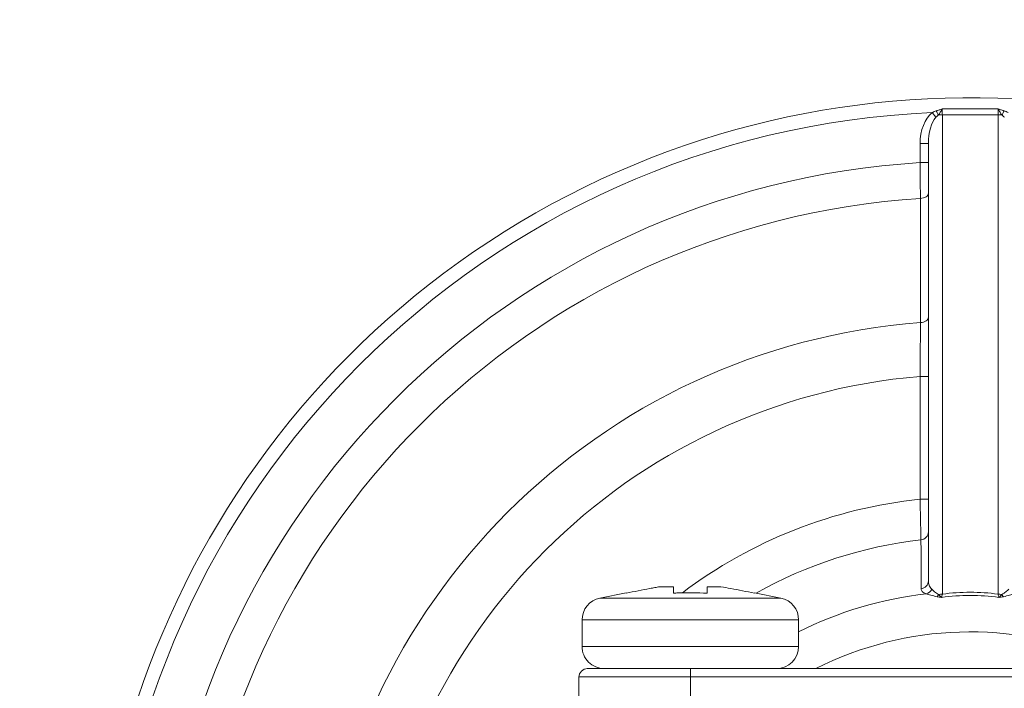
# Model space of a CAD drawing. Units: centimetres. Extents: x -20.5 to 20.5, y -34 to 29.1.
# Drawn here: x -16.6 to -14.8, y -2.1 to -0.9 of the extents above; entities that cross this region are included whole.
import ezdxf

# ---------------------------------------------------------------- set-up
doc = ezdxf.new("R2010")
doc.units = ezdxf.units.CM
doc.header["$MEASUREMENT"] = 0
doc.layers.add('Ebene 1', color=7, linetype='Continuous')

msp = doc.modelspace()

# ---------------------------------------------------------------- linework, layer by layer
at = {"layer": 'Ebene 1', "lineweight": 15}
for points, knots in [([(-13.81623, -1.45518), (-14.32859, -0.96611), (-15.10441, -0.87922), (-15.71227, -1.24285), (-15.71227, -1.24285), (-16.32013, -1.60647), (-16.61048, -2.33114), (-16.42185, -3.01389), (-16.42185, -3.01389), (-16.23323, -3.69663), (-15.61205, -4.16947), (-14.90373, -4.16947)], [0, 0, 0, 0, 0.25, 0.25, 0.25, 0.25, 0.5, 0.5, 0.5, 0.5, 1, 1, 1, 1]), ([(-15.52123, -1.90891), (-15.51416, -1.90751), (-15.5071, -1.90611), (-15.50004, -1.90472), (-15.50004, -1.90472), (-15.49297, -1.90334), (-15.48591, -1.90197), (-15.47883, -1.90062), (-15.47883, -1.90062), (-15.4759, -1.90007), (-15.47297, -1.89951), (-15.47003, -1.89897), (-15.47003, -1.89897), (-15.4671, -1.89842), (-15.46416, -1.89789), (-15.46123, -1.89735)], [0, 0, 0, 0, 0.2, 0.2, 0.2, 0.2, 0.4, 0.4, 0.4, 0.4, 0.6, 0.6, 0.6, 0.6, 1, 1, 1, 1]), ([(-15.52123, -1.90871), (-15.52123, -1.90852), (-15.52123, -1.90832), (-15.52123, -1.90857), (-15.52123, -1.90857), (-15.52123, -1.90865), (-15.52123, -1.90878), (-15.52123, -1.90891)], [0, 0, 0, 0, 0.3333333, 0.3333333, 0.3333333, 0.3333333, 1, 1, 1, 1]), ([(-15.43623, -1.89735), (-15.43623, -1.89843), (-15.43623, -1.89952), (-15.43623, -1.90062), (-15.43623, -1.90062), (-15.43623, -1.90329), (-15.43623, -1.9061), (-15.43623, -1.90891)], [0, 0, 0, 0, 0.3333333, 0.3333333, 0.3333333, 0.3333333, 1, 1, 1, 1]), ([(-15.43623, -1.90891), (-15.43374, -1.90879), (-15.43125, -1.90867), (-15.42876, -1.90857), (-15.42876, -1.90857), (-15.41127, -1.90788), (-15.39375, -1.90839), (-15.37623, -1.90891)], [0, 0, 0, 0, 0.3333333, 0.3333333, 0.3333333, 0.3333333, 1, 1, 1, 1]), ([(-15.37623, -1.90891), (-15.37623, -1.9061), (-15.37623, -1.90329), (-15.37623, -1.90062), (-15.37623, -1.90062), (-15.37623, -1.89952), (-15.37623, -1.89843), (-15.37623, -1.89735)], [0, 0, 0, 0, 0.3333333, 0.3333333, 0.3333333, 0.3333333, 1, 1, 1, 1]), ([(-15.35123, -1.89735), (-15.34536, -1.89843), (-15.33949, -1.89952), (-15.33362, -1.90062), (-15.33362, -1.90062), (-15.31947, -1.90329), (-15.30535, -1.9061), (-15.29123, -1.90891)], [0, 0, 0, 0, 0.3333333, 0.3333333, 0.3333333, 0.3333333, 1, 1, 1, 1]), ([(-15.29123, -1.90891), (-15.29123, -1.90878), (-15.29123, -1.90865), (-15.29123, -1.90857), (-15.29123, -1.90857), (-15.29123, -1.90832), (-15.29123, -1.90852), (-15.29123, -1.90871)], [0, 0, 0, 0, 0.3333333, 0.3333333, 0.3333333, 0.3333333, 1, 1, 1, 1]), ([(-15.60073, -2.00447), (-15.60073, -2.01508), (-15.59651, -2.02525), (-15.58901, -2.03275), (-15.58901, -2.03275), (-15.58151, -2.04025), (-15.57134, -2.04447), (-15.56073, -2.04447)], [0, 0, 0, 0, 0.3333333, 0.3333333, 0.3333333, 0.3333333, 1, 1, 1, 1]), ([(-15.59123, -2.04447), (-15.5952, -2.04447), (-15.59902, -2.04605), (-15.60183, -2.04886), (-15.60183, -2.04886), (-15.60465, -2.05167), (-15.60623, -2.05549), (-15.60623, -2.05947)], [0, 0, 0, 0, 0.3333333, 0.3333333, 0.3333333, 0.3333333, 1, 1, 1, 1])]:
    msp.add_open_spline(points, degree=3, knots=knots, dxfattribs=at)
at = {"layer": 'Ebene 1', "color": 8, "lineweight": 9}
for points in [[(-14.97198, -1.04597), (-14.96967, -1.04478), (-14.9673, -1.04375), (-14.96484, -1.04291)], [(-14.96484, -1.04291), (-14.96351, -1.04545), (-14.96213, -1.04796), (-14.96071, -1.05045)], [(-14.95391, -1.03957), (-14.92046, -1.03924), (-14.887, -1.03924), (-14.85354, -1.03957)], [(-14.95391, -1.03957), (-14.95385, -1.04334), (-14.95379, -1.04683), (-14.95373, -1.04982)], [(-14.85373, -1.04982), (-14.85366, -1.04683), (-14.8536, -1.04334), (-14.85354, -1.03957)], [(-14.84674, -1.05045), (-14.84532, -1.04796), (-14.84395, -1.04545), (-14.84262, -1.04291)], [(-14.84262, -1.04291), (-14.84016, -1.04375), (-14.83778, -1.04478), (-14.83547, -1.04597)], [(-14.97198, -1.04597), (-15.77439, -1.08134), (-16.41685, -1.7238), (-16.45222, -2.52621)], [(-14.97198, -1.04597), (-14.98533, -1.0567), (-14.99373, -1.07824), (-14.99373, -1.10175)], [(-14.96514, -1.05449), (-14.97348, -1.06358), (-14.97873, -1.08183), (-14.97873, -1.10175)], [(-14.97198, -1.04597), (-14.97198, -1.04597), (-14.96514, -1.05449), (-14.96514, -1.05449)], [(-14.96071, -1.05045), (-14.96234, -1.05163), (-14.96378, -1.05301), (-14.96514, -1.05449)], [(-14.95373, -1.04982), (-14.95607, -1.04981), (-14.95841, -1.05003), (-14.96071, -1.05045)], [(-14.95373, -1.04982), (-14.95373, -1.04982), (-14.95373, -1.04982), (-14.95373, -1.04982)], [(-14.95373, -1.04982), (-14.95373, -1.04982), (-14.95373, -1.9108), (-14.95373, -1.9108)], [(-14.85373, -1.04982), (-14.88706, -1.05024), (-14.9204, -1.05024), (-14.95373, -1.04982)], [(-14.84674, -1.05045), (-14.84905, -1.05003), (-14.85138, -1.04981), (-14.85373, -1.04982)], [(-14.85373, -1.04982), (-14.85373, -1.04982), (-14.85373, -1.04982), (-14.85373, -1.04982)], [(-14.85373, -1.9108), (-14.85373, -1.9108), (-14.85373, -1.04982), (-14.85373, -1.04982)], [(-14.84232, -1.05449), (-14.84368, -1.05301), (-14.84511, -1.05163), (-14.84674, -1.05045)], [(-14.99373, -1.10175), (-14.99373, -1.10175), (-14.97873, -1.10175), (-14.97873, -1.10175)], [(-14.99373, -1.10175), (-14.99373, -1.10175), (-14.99373, -1.10175), (-14.99373, -1.10175)], [(-14.99373, -1.13584), (-14.99373, -1.13584), (-14.99373, -1.10175), (-14.99373, -1.10175)], [(-14.97873, -1.10175), (-14.97873, -1.10175), (-14.97873, -1.10175), (-14.97873, -1.10175)], [(-14.99373, -1.13584), (-15.72996, -1.18127), (-16.31692, -1.76823), (-16.36235, -2.50447)], [(-14.99373, -1.13584), (-14.99373, -1.13584), (-14.97873, -1.13584), (-14.97873, -1.13584)], [(-14.97873, -1.13584), (-14.97873, -1.13584), (-14.97873, -1.13584), (-14.97873, -1.13584)], [(-14.99311, -1.20021), (-15.69431, -1.24516), (-16.25303, -1.80389), (-16.29798, -2.50508)], [(-14.99299, -1.42302), (-15.57142, -1.4671), (-16.0311, -1.92677), (-16.07517, -2.5052)], [(-14.99373, -1.5198), (-15.51827, -1.56373), (-15.93446, -1.97992), (-15.97839, -2.50447)], [(-14.99373, -1.5198), (-14.99373, -1.5198), (-14.97873, -1.5198), (-14.97873, -1.5198)], [(-14.99373, -1.5198), (-14.99373, -1.5198), (-14.99373, -1.5198), (-14.99373, -1.5198)], [(-14.99373, -1.74022), (-14.99373, -1.74022), (-14.99373, -1.5198), (-14.99373, -1.5198)], [(-14.97873, -1.5198), (-14.97873, -1.5198), (-14.97873, -1.5198), (-14.97873, -1.5198)], [(-14.99373, -1.74022), (-15.14859, -1.75654), (-15.29611, -1.81465), (-15.4205, -1.90833)], [(-14.99373, -1.74022), (-14.99373, -1.74022), (-14.97873, -1.74022), (-14.97873, -1.74022)], [(-14.97873, -1.74022), (-14.97873, -1.74022), (-14.97873, -1.74022), (-14.97873, -1.74022)], [(-14.99209, -1.81336), (-14.98459, -1.81266), (-14.97882, -1.80641), (-14.97873, -1.79887)], [(-14.99209, -1.81336), (-15.09613, -1.82513), (-15.19677, -1.85756), (-15.2881, -1.90876)], [(-14.99189, -1.90124), (-14.98447, -1.90045), (-14.97882, -1.89424), (-14.97873, -1.88678)], [(-14.98265, -1.91009), (-14.97831, -1.90892), (-14.97471, -1.90587), (-14.97285, -1.90178)], [(-15.24367, -1.9179), (-15.24367, -1.9179), (-15.56878, -1.9179), (-15.56878, -1.9179)], [(-15.24367, -1.9179), (-15.24367, -1.9179), (-15.24367, -1.9179), (-15.24367, -1.9179)], [(-14.98265, -1.91009), (-15.0624, -1.91929), (-15.13992, -1.94235), (-15.21173, -1.97824)], [(-14.96331, -1.91527), (-14.96215, -1.91414), (-14.96118, -1.91283), (-14.96044, -1.91139)], [(-14.95373, -1.9108), (-14.95598, -1.9108), (-14.95822, -1.911), (-14.96044, -1.91139)], [(-14.95373, -1.9108), (-14.95424, -1.91307), (-14.95478, -1.91498), (-14.95534, -1.91656)], [(-14.85211, -1.91656), (-14.85267, -1.91498), (-14.85321, -1.91307), (-14.85373, -1.9108)], [(-14.84702, -1.91139), (-14.84923, -1.911), (-14.85148, -1.9108), (-14.85373, -1.9108)], [(-14.84702, -1.91139), (-14.84627, -1.91283), (-14.8453, -1.91414), (-14.84414, -1.91527)], [(-15.21173, -1.95708), (-15.21173, -1.95708), (-15.60073, -1.95708), (-15.60073, -1.95708)], [(-15.21173, -1.95708), (-15.21173, -1.95708), (-15.21173, -1.95708), (-15.21173, -1.95708)], [(-14.66056, -2.02846), (-14.82794, -1.95656), (-15.01855, -1.96242), (-15.18119, -2.04447)], [(-15.21173, -2.00447), (-15.21173, -2.00447), (-15.60073, -2.00447), (-15.60073, -2.00447)], [(-15.21173, -2.00447), (-15.21173, -2.00447), (-15.21173, -2.00447), (-15.21173, -2.00447)], [(-15.40623, -2.04447), (-15.40623, -2.04447), (-15.40623, -2.04447), (-15.40623, -2.04447)], [(-15.40623, -2.04447), (-15.40623, -2.04447), (-15.40623, -2.05947), (-15.40623, -2.05947)], [(-15.40623, -2.05947), (-15.40623, -2.05947), (-15.60623, -2.05947), (-15.60623, -2.05947)], [(-15.40623, -2.05947), (-15.40623, -2.05947), (-15.40623, -2.05947), (-15.40623, -2.05947)], [(-15.40623, -2.05947), (-15.40623, -2.05947), (-15.40623, -2.05947), (-15.40623, -2.05947)], [(-15.40623, -2.05947), (-15.40623, -2.05947), (-15.40623, -2.14447), (-15.40623, -2.14447)], [(-14.63, -2.05947), (-14.63, -2.05947), (-15.40623, -2.05947), (-15.40623, -2.05947)]]:
    msp.add_open_spline(points, degree=3, dxfattribs=at)
for points, knots in [([(-14.96484, -1.04291), (-14.96308, -1.04232), (-14.96131, -1.04176), (-14.95954, -1.04122), (-14.95954, -1.04122), (-14.95776, -1.04068), (-14.95597, -1.04016), (-14.95418, -1.03965), (-14.95418, -1.03965), (-14.95409, -1.03962), (-14.954, -1.03959), (-14.95391, -1.03957)], [0, 0, 0, 0, 0.25, 0.25, 0.25, 0.25, 0.5, 0.5, 0.5, 0.5, 1, 1, 1, 1]), ([(-14.96071, -1.05045), (-14.95957, -1.04887), (-14.95848, -1.04723), (-14.95742, -1.04552), (-14.95742, -1.04552), (-14.95627, -1.04367), (-14.95514, -1.04174), (-14.95402, -1.03977), (-14.95402, -1.03977), (-14.95399, -1.0397), (-14.95395, -1.03963), (-14.95391, -1.03957)], [0, 0, 0, 0, 0.25, 0.25, 0.25, 0.25, 0.5, 0.5, 0.5, 0.5, 1, 1, 1, 1]), ([(-14.84674, -1.05045), (-14.84788, -1.04887), (-14.84897, -1.04723), (-14.85004, -1.04552), (-14.85004, -1.04552), (-14.85119, -1.04367), (-14.85231, -1.04174), (-14.85343, -1.03977), (-14.85343, -1.03977), (-14.85347, -1.0397), (-14.8535, -1.03963), (-14.85354, -1.03957)], [0, 0, 0, 0, 0.25, 0.25, 0.25, 0.25, 0.5, 0.5, 0.5, 0.5, 1, 1, 1, 1]), ([(-14.84262, -1.04291), (-14.84437, -1.04232), (-14.84614, -1.04176), (-14.84791, -1.04122), (-14.84791, -1.04122), (-14.8497, -1.04068), (-14.85148, -1.04016), (-14.85327, -1.03965), (-14.85327, -1.03965), (-14.85336, -1.03962), (-14.85345, -1.03959), (-14.85354, -1.03957)], [0, 0, 0, 0, 0.25, 0.25, 0.25, 0.25, 0.5, 0.5, 0.5, 0.5, 1, 1, 1, 1]), ([(-14.99311, -1.20021), (-14.9932, -1.19121), (-14.9933, -1.18115), (-14.9934, -1.17013), (-14.9934, -1.17013), (-14.99351, -1.15911), (-14.99362, -1.14759), (-14.99373, -1.13584)], [0, 0, 0, 0, 0.3333333, 0.3333333, 0.3333333, 0.3333333, 1, 1, 1, 1]), ([(-14.99311, -1.20021), (-14.99311, -1.20021), (-14.99027, -1.19996), (-14.99027, -1.19996), (-14.99027, -1.19996), (-14.99027, -1.19996), (-14.98756, -1.19937), (-14.98756, -1.19937), (-14.98756, -1.19937), (-14.98756, -1.19937), (-14.98508, -1.19846), (-14.98508, -1.19846), (-14.98508, -1.19846), (-14.98508, -1.19846), (-14.9829, -1.19726), (-14.9829, -1.19726), (-14.9829, -1.19726), (-14.9829, -1.19726), (-14.98113, -1.19582), (-14.98113, -1.19582), (-14.98113, -1.19582), (-14.98113, -1.19582), (-14.97981, -1.19418), (-14.97981, -1.19418), (-14.97981, -1.19418), (-14.97981, -1.19418), (-14.979, -1.19242), (-14.979, -1.19242), (-14.979, -1.19242), (-14.979, -1.19242), (-14.97873, -1.19059), (-14.97873, -1.19059)], [0, 0, 0, 0, 0.1111111, 0.1111111, 0.1111111, 0.1111111, 0.2222222, 0.2222222, 0.2222222, 0.2222222, 0.3333333, 0.3333333, 0.3333333, 0.3333333, 0.4444444, 0.4444444, 0.4444444, 0.4444444, 0.5555556, 0.5555556, 0.5555556, 0.5555556, 0.6666667, 0.6666667, 0.6666667, 0.6666667, 0.7777778, 0.7777778, 0.7777778, 0.7777778, 1, 1, 1, 1]), ([(-14.99299, -1.42302), (-14.993, -1.41535), (-14.993, -1.40768), (-14.99301, -1.40001), (-14.99301, -1.40001), (-14.99303, -1.36934), (-14.99304, -1.33866), (-14.99306, -1.30799), (-14.99306, -1.30799), (-14.99308, -1.27206), (-14.99309, -1.23614), (-14.99311, -1.20021)], [0, 0, 0, 0, 0.25, 0.25, 0.25, 0.25, 0.5, 0.5, 0.5, 0.5, 1, 1, 1, 1]), ([(-14.99299, -1.42302), (-14.99299, -1.42302), (-14.99017, -1.42276), (-14.99017, -1.42276), (-14.99017, -1.42276), (-14.99017, -1.42276), (-14.98748, -1.42216), (-14.98748, -1.42216), (-14.98748, -1.42216), (-14.98748, -1.42216), (-14.98502, -1.42124), (-14.98502, -1.42124), (-14.98502, -1.42124), (-14.98502, -1.42124), (-14.98286, -1.42004), (-14.98286, -1.42004), (-14.98286, -1.42004), (-14.98286, -1.42004), (-14.9811, -1.41861), (-14.9811, -1.41861), (-14.9811, -1.41861), (-14.9811, -1.41861), (-14.9798, -1.41698), (-14.9798, -1.41698), (-14.9798, -1.41698), (-14.9798, -1.41698), (-14.979, -1.41523), (-14.979, -1.41523), (-14.979, -1.41523), (-14.979, -1.41523), (-14.97873, -1.41341), (-14.97873, -1.41341)], [0, 0, 0, 0, 0.1111111, 0.1111111, 0.1111111, 0.1111111, 0.2222222, 0.2222222, 0.2222222, 0.2222222, 0.3333333, 0.3333333, 0.3333333, 0.3333333, 0.4444444, 0.4444444, 0.4444444, 0.4444444, 0.5555556, 0.5555556, 0.5555556, 0.5555556, 0.6666667, 0.6666667, 0.6666667, 0.6666667, 0.7777778, 0.7777778, 0.7777778, 0.7777778, 1, 1, 1, 1]), ([(-14.99373, -1.5198), (-14.99358, -1.50219), (-14.99345, -1.48504), (-14.99332, -1.46848), (-14.99332, -1.46848), (-14.9932, -1.45193), (-14.99309, -1.43653), (-14.99299, -1.42302)], [0, 0, 0, 0, 0.3333333, 0.3333333, 0.3333333, 0.3333333, 1, 1, 1, 1]), ([(-14.99209, -1.81336), (-14.99214, -1.81137), (-14.99221, -1.80808), (-14.99232, -1.80351), (-14.99232, -1.80351), (-14.99243, -1.79895), (-14.99256, -1.79334), (-14.99271, -1.78671), (-14.99271, -1.78671), (-14.99301, -1.77345), (-14.99337, -1.75707), (-14.99373, -1.74022)], [0, 0, 0, 0, 0.25, 0.25, 0.25, 0.25, 0.5, 0.5, 0.5, 0.5, 1, 1, 1, 1]), ([(-14.99189, -1.90124), (-14.99189, -1.89887), (-14.9919, -1.89649), (-14.99191, -1.89412), (-14.99191, -1.89412), (-14.99193, -1.88461), (-14.99195, -1.87511), (-14.99197, -1.86562), (-14.99197, -1.86562), (-14.99201, -1.84819), (-14.99205, -1.83077), (-14.99209, -1.81336)], [0, 0, 0, 0, 0.25, 0.25, 0.25, 0.25, 0.5, 0.5, 0.5, 0.5, 1, 1, 1, 1]), ([(-14.97873, -1.88678), (-14.97873, -1.88946), (-14.97833, -1.89208), (-14.97742, -1.8946), (-14.97742, -1.8946), (-14.97651, -1.89713), (-14.97513, -1.89954), (-14.97285, -1.90178)], [0, 0, 0, 0, 0.3333333, 0.3333333, 0.3333333, 0.3333333, 1, 1, 1, 1]), ([(-14.98265, -1.91009), (-14.98606, -1.90895), (-14.98827, -1.90759), (-14.98974, -1.90609), (-14.98974, -1.90609), (-14.99121, -1.90459), (-14.99188, -1.90296), (-14.99189, -1.90124)], [0, 0, 0, 0, 0.3333333, 0.3333333, 0.3333333, 0.3333333, 1, 1, 1, 1]), ([(-14.97285, -1.90178), (-14.97136, -1.90323), (-14.96968, -1.90484), (-14.96769, -1.90652), (-14.96769, -1.90652), (-14.9667, -1.90737), (-14.96564, -1.90822), (-14.96446, -1.90905), (-14.96446, -1.90905), (-14.96329, -1.90988), (-14.96202, -1.9107), (-14.96044, -1.91139)], [0, 0, 0, 0, 0.25, 0.25, 0.25, 0.25, 0.5, 0.5, 0.5, 0.5, 1, 1, 1, 1]), ([(-14.95373, -1.9108), (-14.93728, -1.90842), (-14.92059, -1.90733), (-14.90371, -1.90733), (-14.90371, -1.90733), (-14.88684, -1.90733), (-14.87016, -1.90842), (-14.85373, -1.9108)], [0, 0, 0, 0, 0.3333333, 0.3333333, 0.3333333, 0.3333333, 1, 1, 1, 1]), ([(-14.84702, -1.91139), (-14.84387, -1.91002), (-14.84172, -1.90819), (-14.83975, -1.90651), (-14.83975, -1.90651), (-14.83777, -1.90484), (-14.83609, -1.90323), (-14.8346, -1.90178)], [0, 0, 0, 0, 0.3333333, 0.3333333, 0.3333333, 0.3333333, 1, 1, 1, 1]), ([(-14.96331, -1.91527), (-14.9675, -1.9146), (-14.97098, -1.91354), (-14.97418, -1.91258), (-14.97418, -1.91258), (-14.97738, -1.91162), (-14.98019, -1.91075), (-14.98265, -1.91009)], [0, 0, 0, 0, 0.3333333, 0.3333333, 0.3333333, 0.3333333, 1, 1, 1, 1]), ([(-14.96331, -1.91527), (-14.96204, -1.91548), (-14.96077, -1.91568), (-14.95948, -1.91589), (-14.95948, -1.91589), (-14.9582, -1.91609), (-14.9569, -1.9163), (-14.9556, -1.91652), (-14.9556, -1.91652), (-14.95552, -1.91653), (-14.95543, -1.91654), (-14.95534, -1.91656)], [0, 0, 0, 0, 0.25, 0.25, 0.25, 0.25, 0.5, 0.5, 0.5, 0.5, 1, 1, 1, 1]), ([(-14.96044, -1.91139), (-14.95961, -1.9123), (-14.95879, -1.91318), (-14.95799, -1.91401), (-14.95799, -1.91401), (-14.95714, -1.91488), (-14.9563, -1.9157), (-14.95546, -1.91645), (-14.95546, -1.91645), (-14.95542, -1.91649), (-14.95538, -1.91652), (-14.95534, -1.91656)], [0, 0, 0, 0, 0.25, 0.25, 0.25, 0.25, 0.5, 0.5, 0.5, 0.5, 1, 1, 1, 1]), ([(-14.85211, -1.91656), (-14.86914, -1.91421), (-14.88636, -1.91314), (-14.90373, -1.91314), (-14.90373, -1.91314), (-14.92111, -1.91314), (-14.93833, -1.91421), (-14.95534, -1.91656)], [0, 0, 0, 0, 0.3333333, 0.3333333, 0.3333333, 0.3333333, 1, 1, 1, 1]), ([(-14.84702, -1.91139), (-14.84785, -1.9123), (-14.84866, -1.91318), (-14.84947, -1.91401), (-14.84947, -1.91401), (-14.85032, -1.91488), (-14.85116, -1.9157), (-14.85199, -1.91645), (-14.85199, -1.91645), (-14.85203, -1.91649), (-14.85207, -1.91652), (-14.85211, -1.91656)], [0, 0, 0, 0, 0.25, 0.25, 0.25, 0.25, 0.5, 0.5, 0.5, 0.5, 1, 1, 1, 1]), ([(-14.84414, -1.91527), (-14.84541, -1.91548), (-14.84669, -1.91568), (-14.84797, -1.91589), (-14.84797, -1.91589), (-14.84926, -1.91609), (-14.85055, -1.9163), (-14.85185, -1.91652), (-14.85185, -1.91652), (-14.85194, -1.91653), (-14.85202, -1.91654), (-14.85211, -1.91656)], [0, 0, 0, 0, 0.25, 0.25, 0.25, 0.25, 0.5, 0.5, 0.5, 0.5, 1, 1, 1, 1]), ([(-14.8248, -1.91009), (-14.82727, -1.91075), (-14.83006, -1.91162), (-14.83323, -1.91257), (-14.83323, -1.91257), (-14.83641, -1.91352), (-14.83996, -1.9146), (-14.84414, -1.91527)], [0, 0, 0, 0, 0.3333333, 0.3333333, 0.3333333, 0.3333333, 1, 1, 1, 1])]:
    msp.add_open_spline(points, degree=3, knots=knots, dxfattribs=at)
at = {"layer": 'Ebene 1', "lineweight": 15}
for points in [[(-14.97873, -1.10175), (-14.97873, -1.10175), (-14.97873, -1.10175), (-14.97873, -1.10175)], [(-14.97873, -1.88678), (-14.97873, -1.88678), (-14.97873, -1.10175), (-14.97873, -1.10175)], [(-15.52134, -1.90814), (-15.52134, -1.90814), (-15.56878, -1.9179), (-15.56878, -1.9179)], [(-15.52134, -1.90814), (-15.52134, -1.90814), (-15.52134, -1.90814), (-15.52134, -1.90814)], [(-15.43623, -1.89735), (-15.43623, -1.89735), (-15.46123, -1.89735), (-15.46123, -1.89735)], [(-15.43623, -1.89735), (-15.43623, -1.89735), (-15.43623, -1.89735), (-15.43623, -1.89735)], [(-15.35123, -1.89735), (-15.35123, -1.89735), (-15.37623, -1.89735), (-15.37623, -1.89735)], [(-15.35123, -1.89735), (-15.35123, -1.89735), (-15.35123, -1.89735), (-15.35123, -1.89735)], [(-15.24367, -1.9179), (-15.24367, -1.9179), (-15.29111, -1.90814), (-15.29111, -1.90814)], [(-15.56878, -1.9179), (-15.58738, -1.92172), (-15.60073, -1.93809), (-15.60073, -1.95708)], [(-15.21173, -1.95708), (-15.21173, -1.93809), (-15.22507, -1.92172), (-15.24367, -1.9179)], [(-15.60073, -1.95708), (-15.60073, -1.95708), (-15.60073, -1.95708), (-15.60073, -1.95708)], [(-15.60073, -1.95708), (-15.60073, -1.95708), (-15.60073, -2.00447), (-15.60073, -2.00447)], [(-15.21173, -1.95708), (-15.21173, -1.95708), (-15.21173, -1.95708), (-15.21173, -1.95708)], [(-15.21173, -2.00447), (-15.21173, -2.00447), (-15.21173, -1.95708), (-15.21173, -1.95708)], [(-15.25173, -2.04447), (-15.22964, -2.04447), (-15.21173, -2.02656), (-15.21173, -2.00447)], [(-15.59123, -2.04447), (-15.59123, -2.04447), (-15.40623, -2.04447), (-15.40623, -2.04447)], [(-15.40623, -2.04447), (-15.40623, -2.04447), (-15.40623, -2.04447), (-15.40623, -2.04447)], [(-15.40623, -2.04447), (-15.40623, -2.04447), (-14.63, -2.04447), (-14.63, -2.04447)], [(-15.60623, -2.05947), (-15.60623, -2.05947), (-15.60623, -2.05947), (-15.60623, -2.05947)], [(-15.60623, -2.05947), (-15.60623, -2.05947), (-15.60623, -2.14447), (-15.60623, -2.14447)]]:
    msp.add_open_spline(points, degree=3, dxfattribs=at)

doc.saveas('drawing.dxf')
